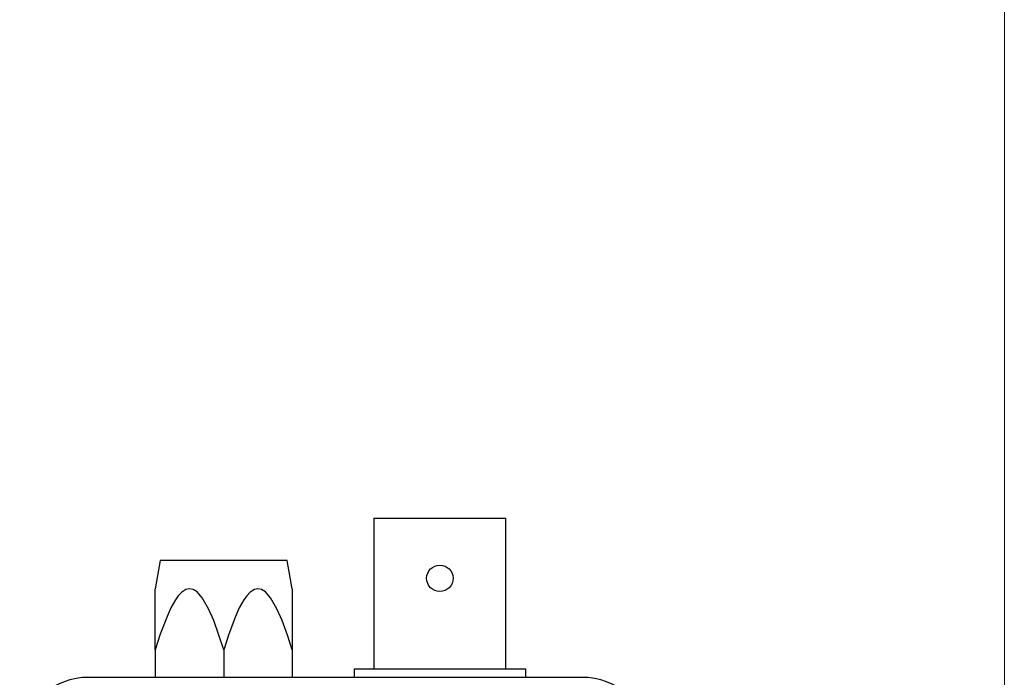
# Model space of a CAD drawing. Units: inches. Extents: x 0.1 to 10.9, y 0 to 8.5.
# Drawn here: x 9.5 to 10.9, y 5.3 to 6.3 of the extents above; entities that cross this region are included whole.
import ezdxf

# ---------------------------------------------------------------- set-up
doc = ezdxf.new("R2010")
doc.units = ezdxf.units.IN
doc.header["$MEASUREMENT"] = 0

msp = doc.modelspace()

# ---------------------------------------------------------------- linework, layer by layer
at = {"color": 7, "linetype": 'Continuous', "lineweight": 18}
msp.add_line((10.9445, 0.0356), (10.9445, 8.4506), dxfattribs=at)
at = {"color": 7, "linetype": 'Continuous', "lineweight": 25}
for p, q in [((10.0409, 5.5416), (10.0409, 5.3251)), ((10.0409, 5.5416), (10.2299, 5.5416)), ((10.2299, 5.3251), (10.2299, 5.5416)), ((9.7344, 5.4805), (9.7274, 5.4399)), ((9.9165, 5.4805), (9.7344, 5.4805)), ((9.9235, 5.4399), (9.9165, 5.4805)), ((9.7274, 5.3525), (9.7274, 5.4399)), ((9.9235, 5.4399), (9.9235, 5.3525)), ((9.7274, 5.3525), (9.7274, 5.3131)), ((9.8254, 5.3525), (9.8254, 5.3131)), ((9.9235, 5.3525), (9.9235, 5.3131)), ((10.0124, 5.3251), (10.0124, 5.3131)), ((10.0124, 5.3251), (10.2584, 5.3251)), ((10.2584, 5.3131), (10.2584, 5.3251)), ((10.3389, 5.3131), (9.632, 5.3131))]:
    msp.add_line(p, q, dxfattribs=at)
at = {"color": 7, "linetype": 'Continuous', "lineweight": 25, "flags": 128}
for points in [[(9.8254, 5.3525), (9.8187, 5.3738), (9.8111, 5.3947), (9.8038, 5.4114), (9.7947, 5.4272), (9.7872, 5.4356), (9.7816, 5.4391), (9.7765, 5.4401), (9.7713, 5.4391), (9.7652, 5.4352), (9.7604, 5.4301), (9.7562, 5.4242), (9.7497, 5.4128), (9.7442, 5.4006), (9.7346, 5.375), (9.7274, 5.3525)], [(9.9235, 5.3525), (9.9167, 5.3738), (9.9091, 5.3947), (9.9018, 5.4114), (9.8927, 5.4272), (9.8852, 5.4356), (9.8796, 5.4391), (9.8745, 5.4401), (9.8694, 5.4391), (9.8632, 5.4352), (9.8584, 5.4301), (9.8542, 5.4242), (9.8478, 5.4128), (9.8422, 5.4006), (9.8326, 5.375), (9.8254, 5.3525)]]:
    msp.add_lwpolyline(points, dxfattribs=at)
at = {"color": 7, "linetype": 'Continuous', "lineweight": 25}
msp.add_circle((10.1354, 5.4551), 0.019, dxfattribs=at)
for centre, start, end in [((9.632, 5.2131), 90, 171.8841), ((10.3389, 5.2131), 8.1159, 90)]:
    msp.add_arc(centre, 0.1, start, end, dxfattribs=at)

doc.saveas('drawing.dxf')
